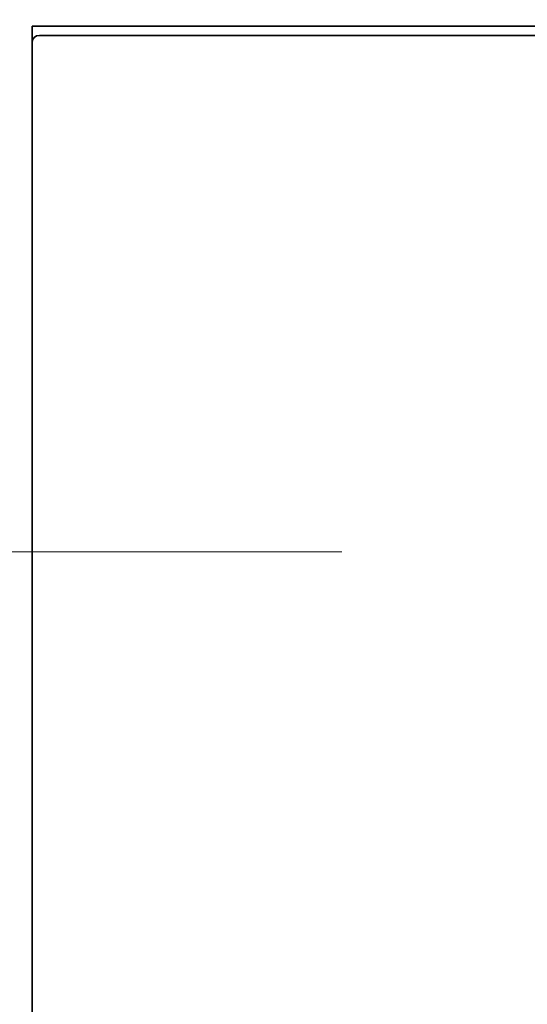
# Model space of a CAD drawing. Extents: x -1000000 to 1000000, y -1000000 to 1000000.
# Drawn here: x 140 to 144, y 231 to 239 of the extents above; entities that cross this region are included whole.
import ezdxf
from ezdxf.enums import TextEntityAlignment as Align

# ---------------------------------------------------------------- set-up
doc = ezdxf.new("R2010")
doc.units = 0
doc.linetypes.add('DASHDOT', pattern=[18.5, 12, -3, 0.5, -3])
doc.layers.get('0').update_dxf_attribs({"lineweight": 13})
doc.styles.get("Standard").update_dxf_attribs({"font": 'isocp.shx'})
doc.dimstyles.get("Standard").update_dxf_attribs({"dimtxt": 2.5, "dimasz": 2.5, "dimexe": 1.25, "dimexo": 0.625, "dimtad": 1, "dimcen": 2.5, "dimadec": 0, "dimazin": 0, "dimtfac": 1, "dimtmove": 0, "dimatfit": 0, "dimfxl": 1, "dimarcsym": 0})

# ---------------------------------------------------------------- blocks, each defined once
blk = doc.blocks.new('*D46')
at = {"color": 230, "lineweight": 13, "ltscale": 0.175663}
for p, q in [((140.066859, 240.865458), (140.066859, 247.891975)), ((153.566859, 240.865458), (153.566859, 247.891975))]:
    blk.add_line(p, q, dxfattribs=at)
at = {"color": 230, "lineweight": 13, "ltscale": 0.3375}
blk.add_line((140.066859, 245.891973), (153.566859, 245.891973), dxfattribs=at)
at = {"color": 230, "lineweight": 13}
for points in [[(141.99871, 246.409612), (140.066859, 245.891973), (141.99871, 245.374336)], [(151.635007, 245.374336), (153.566859, 245.891973), (151.635007, 246.409612)]]:
    blk.add_lwpolyline(points, dxfattribs=at)
for s, p, p2 in [('45', (144.881988, 246.891974), (148.75173, 246.891974)), ('"', (150.153266, 242.891973), (151.619933, 242.891973)), ('1.77', (142.013786, 242.891973), (150.153266, 242.891973))]:
    blk.add_text(s, height=2, dxfattribs=at).set_placement(p, p2, align=Align.FIT)
blk = doc.blocks.new('BLOCK37')
at = {"color": 7, "lineweight": 35, "ltscale": 0.011229}
blk.add_line((-60.6, 87.25), (-60.6, 86.801), dxfattribs=at)
at = {"color": 7, "lineweight": 35}
for p, q in [((-60.6, 87.25), (-15.6, 87.25)), ((-60.6, 86.8), (-60.6, 46.2)), ((-16.497, 87), (-59.703, 87))]:
    blk.add_line(p, q, dxfattribs=at)
at = {"color": 7, "lineweight": 35, "ltscale": 0.017437}
blk.add_line((-59.703, 87), (-60.4, 87), dxfattribs=at)
at = {"color": 7, "lineweight": 35}
blk.add_arc((-60.4, 86.8), 0.2, 90, 180, dxfattribs=at)

msp = doc.modelspace()

# ---------------------------------------------------------------- linework, layer by layer
at = {"color": 7, "linetype": 'DASHDOT', "lineweight": 13}
msp.add_line((161.084, 234.7255), (132.3548, 234.7255), dxfattribs=at)

# ---------------------------------------------------------------- block references
at = {"lineweight": 0, "xscale": 0.3, "yscale": 0.3, "zscale": 0.3}
msp.add_blockref('BLOCK37', (158.2469, 212.8255), dxfattribs=at)

# ---------------------------------------------------------------- dimensions: what is measured, and where the dimension line sits
at = {"color": 0, "lineweight": 0}
dim = msp.add_linear_dim(base=(153.5669, 245.892), p1=(140.0669, 238.8655), p2=(153.5669, 238.8655), angle=359.99809, dimstyle='STANDARD', override={"dimlfac": 3.333333}, dxfattribs=at)
dim.commit()
dim.dimension.update_dxf_attribs({"geometry": '*D46', "text_midpoint": (146.8169, 245.892), "dimtype": 160, "oblique_angle": 89.99952})

doc.saveas('drawing.dxf')
